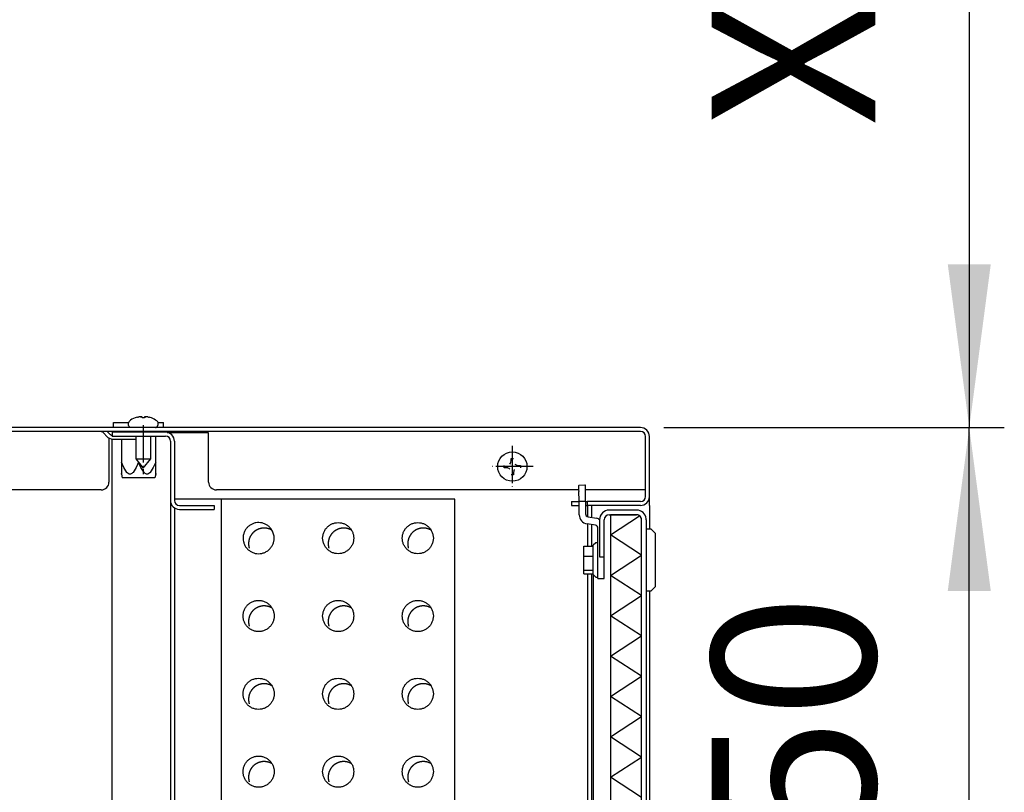
# Model space of a CAD drawing. Units: millimetres. Extents: x -3046514 to -3040398, y -6092008 to -6087536.
# Drawn here: x -3042180 to -3041864, y -6088369 to -6088121 of the extents above; entities that cross this region are included whole.
import ezdxf

# ---------------------------------------------------------------- set-up
doc = ezdxf.new("R2010")
doc.units = ezdxf.units.MM
doc.linetypes.add('DOT_CENTER', pattern=[14, 12, -1, 0, -1])
doc.layers.add('1', color=7, linetype='Continuous')
doc.styles.add('CONVERTER_18', font='txt.shx', dxfattribs={"width": 0.9})
doc.dimstyles.new('ME10_DIM_19', dxfattribs={"dimtxt": 52.5, "dimasz": 52.5, "dimexe": 11.25, "dimexo": 7.5, "dimgap": 13.5, "dimtad": 1, "dimdec": 1, "dimdsep": 46, "dimtxsty": 'CONVERTER_18', "dimsah": 1, "dimcen": 0.09, "dimclrd": 1, "dimclre": 1, "dimclrt": 3, "dimadec": 0, "dimazin": 0, "dimtfac": 1, "dimtdec": 4, "dimtix": 1, "dimtmove": 0, "dimatfit": 3, "dimfxl": 1, "dimtolj": 1, "dimtzin": 0, "dimarcsym": 0})
doc.dimstyles.new('ME10_DIM_21', dxfattribs={"dimtxt": 52.5, "dimasz": 52.5, "dimexe": 11.25, "dimexo": 7.5, "dimgap": 13.5, "dimtad": 1, "dimdec": 1, "dimdsep": 46, "dimtxsty": 'CONVERTER_18', "dimsah": 1, "dimcen": 0.09, "dimclrd": 1, "dimclre": 1, "dimclrt": 3, "dimadec": 0, "dimazin": 0, "dimtfac": 1, "dimtdec": 4, "dimtix": 1, "dimtmove": 0, "dimatfit": 3, "dimfxl": 1, "dimtolj": 1, "dimtzin": 0, "dimarcsym": 0})

# ---------------------------------------------------------------- blocks, each defined once
blk = doc.blocks.new('*D13')
at = {"layer": '1', "color": 1, "linetype": 'Continuous'}
for p, q in [((-3041971.11, -6088022.54), (-3041864.31, -6088022.54)), ((-3041875.56, -6088022.54), (-3041875.56, -6088252.26)), ((-3041973.61, -6088252.26), (-3041864.31, -6088252.26))]:
    blk.add_line(p, q, dxfattribs=at)
at = {"layer": '1', "color": 1}
for points in [[(-3041868.65, -6088075.04), (-3041882.47, -6088075.04), (-3041875.56, -6088022.54)], [(-3041882.47, -6088199.76), (-3041868.65, -6088199.76), (-3041875.56, -6088252.26)]]:
    blk.add_solid(points, dxfattribs=at)
at = {"layer": '1', "color": 3, "insert": (-3041889.33, -6088155.54), "char_height": 52.5, "attachment_point": 7, "rotation": 90, "line_spacing_factor": 0.454545, "style": 'CONVERTER_18'}
blk.add_mtext('X', dxfattribs=at)
blk = doc.blocks.new('*D15')
at = {"layer": '1', "color": 1, "linetype": 'Continuous'}
for p, q in [((-3041973.61, -6088252.26), (-3041864.31, -6088252.26)), ((-3041875.56, -6088502.26), (-3041875.56, -6088252.26)), ((-3041973.61, -6088502.26), (-3041864.31, -6088502.26))]:
    blk.add_line(p, q, dxfattribs=at)
at = {"layer": '1', "color": 1}
for points in [[(-3041868.65, -6088304.76), (-3041882.47, -6088304.76), (-3041875.56, -6088252.26)], [(-3041882.47, -6088449.76), (-3041868.65, -6088449.76), (-3041875.56, -6088502.26)]]:
    blk.add_solid(points, dxfattribs=at)
at = {"layer": '1', "color": 3, "insert": (-3041889.33, -6088425.09), "char_height": 52.5, "attachment_point": 7, "rotation": 90, "line_spacing_factor": 0.454545, "style": 'CONVERTER_18'}
blk.add_mtext('250', dxfattribs=at)

msp = doc.modelspace()

# ---------------------------------------------------------------- linework, layer by layer
at = {"color": 6, "linetype": 'Continuous'}
for p, q in [((-3042142.64, -6088248.92), (-3042142.41, -6088248.87)), ((-3042142.41, -6088248.87), (-3042142.21, -6088248.83)), ((-3042142.06, -6088248.8), (-3042142.21, -6088248.83)), ((-3042141.81, -6088248.77), (-3042142.01, -6088248.8)), ((-3042141.61, -6088248.76), (-3042141.81, -6088248.77)), ((-3042141.58, -6088248.76), (-3042141.48, -6088248.77)), ((-3042141.14, -6088248.92), (-3042141.2, -6088248.83)), ((-3042141.14, -6088249.16), (-3042141.14, -6088248.92)), ((-3042140.3, -6088248.82), (-3042140.39, -6088248.92)), ((-3042140.39, -6088248.92), (-3042140.39, -6088249.16)), ((-3042140.05, -6088248.77), (-3042139.95, -6088248.76)), ((-3042139.72, -6088248.77), (-3042139.91, -6088248.76)), ((-3042139.52, -6088248.8), (-3042139.72, -6088248.77)), ((-3042139.32, -6088248.83), (-3042139.46, -6088248.8)), ((-3042139.32, -6088248.83), (-3042139.11, -6088248.87)), ((-3042139.11, -6088248.87), (-3042138.89, -6088248.92)), ((-3042139.11, -6088248.87), (-3042138.89, -6088248.92)), ((-3042136.37, -6088250.09), (-3042136.21, -6088250.26)), ((-3042150.26, -6088250.66), (-3042146.09, -6088250.66)), ((-3042150.26, -6088252.16), (-3042150.26, -6088250.66)), ((-3042150.26, -6088252.16), (-3042145.37, -6088252.16)), ((-3042146.09, -6088250.66), (-3042145.44, -6088250.66)), ((-3042145.46, -6088251.51), (-3042145.46, -6088250.7)), ((-3042145.36, -6088251.76), (-3042145.46, -6088251.51)), ((-3042145.37, -6088252.16), (-3042144.97, -6088252.16)), ((-3042145.26, -6088251.95), (-3042145.36, -6088251.76)), ((-3042145.06, -6088252.08), (-3042145.26, -6088251.95)), ((-3042144.89, -6088252.23), (-3042145.06, -6088252.08)), ((-3042144.56, -6088252.26), (-3042144.89, -6088252.23)), ((-3042136.83, -6088252.26), (-3042136.63, -6088252.23)), ((-3042136.57, -6088252.19), (-3042136.26, -6088251.95)), ((-3042136.54, -6088252.16), (-3042134.26, -6088252.16)), ((-3042136.26, -6088251.95), (-3042136.16, -6088251.76)), ((-3042136.21, -6088250.26), (-3042136.06, -6088250.7)), ((-3042136.16, -6088251.76), (-3042136.08, -6088251.51)), ((-3042136.06, -6088250.7), (-3042136.08, -6088251.51)), ((-3042136.01, -6088250.66), (-3042134.26, -6088250.66)), ((-3042134.26, -6088252.16), (-3042134.26, -6088250.66)), ((-3042154.23, -6088253.51), (-3042153.88, -6088253.66)), ((-3042153.88, -6088253.66), (-3042151.96, -6088255.57)), ((-3042152.36, -6088253.51), (-3042151.26, -6088254.62)), ((-3042150.9, -6088256.01), (-3042151.96, -6088255.57)), ((-3042151.76, -6088255.66), (-3042151.76, -6088269.76)), ((-3042150.9, -6088254.76), (-3042151.26, -6088254.62)), ((-3042150.9, -6088254.76), (-3042150.76, -6088254.76)), ((-3042150.9, -6088256.01), (-3042143.16, -6088256.01)), ((-3042133.61, -6088253.76), (-3042150.76, -6088253.76)), ((-3042150.76, -6088253.76), (-3042150.76, -6088255.01)), ((-3042150.76, -6088255.01), (-3042133.61, -6088255.01)), ((-3042147.76, -6088256.01), (-3042147.76, -6088263.36)), ((-3042143.16, -6088255.01), (-3042143.16, -6088262.26)), ((-3042138.36, -6088262.26), (-3042138.36, -6088255.01)), ((-3042136.76, -6088263.36), (-3042136.76, -6088255.01)), ((-3042132.01, -6088256.61), (-3042132.01, -6088275.66)), ((-3042130.76, -6088256.61), (-3042130.76, -6088275.66)), ((-3042143.16, -6088262.26), (-3042138.43, -6088262.26)), ((-3042143.16, -6088262.26), (-3042140.76, -6088265.26)), ((-3042140.76, -6088265.26), (-3042138.36, -6088262.26)), ((-3042022.64, -6088262.89), (-3042022.64, -6088262.14)), ((-3042022.64, -6088262.14), (-3042021.89, -6088262.14)), ((-3042147.76, -6088263.36), (-3042147.76, -6088267.22)), ((-3042147.01, -6088265.11), (-3042147.76, -6088263.36)), ((-3042146, -6088266.69), (-3042147.01, -6088265.11)), ((-3042143.02, -6088265.12), (-3042144.03, -6088266.69)), ((-3042142.26, -6088263.36), (-3042143.02, -6088265.12)), ((-3042141.51, -6088265.11), (-3042142.23, -6088263.42)), ((-3042140.5, -6088266.69), (-3042141.51, -6088265.11)), ((-3042137.52, -6088265.12), (-3042138.53, -6088266.69)), ((-3042136.76, -6088263.36), (-3042137.52, -6088265.12)), ((-3042136.76, -6088267.2), (-3042136.76, -6088263.36)), ((-3042024.89, -6088265.14), (-3042024.89, -6088264.39)), ((-3042024.14, -6088265.14), (-3042024.89, -6088265.14)), ((-3042023.91, -6088265.15), (-3042024.14, -6088265.14)), ((-3042023.71, -6088265.2), (-3042023.91, -6088265.15)), ((-3042023.56, -6088265.25), (-3042023.71, -6088265.2)), ((-3042023.31, -6088265.39), (-3042023.56, -6088265.25)), ((-3042023.08, -6088265.58), (-3042023.27, -6088265.42)), ((-3042023.08, -6088263.95), (-3042022.87, -6088263.69)), ((-3042022.87, -6088263.69), (-3042022.75, -6088263.46)), ((-3042022.75, -6088263.46), (-3042022.7, -6088263.32)), ((-3042022.7, -6088263.32), (-3042022.64, -6088262.89)), ((-3042021.64, -6088265.81), (-3042021.81, -6088266.14)), ((-3042021.55, -6088265.69), (-3042021.64, -6088265.81)), ((-3042021.41, -6088263.98), (-3042021.22, -6088264.14)), ((-3042021.22, -6088264.14), (-3042020.99, -6088264.26)), ((-3042020.99, -6088264.26), (-3042020.82, -6088264.32)), ((-3042020.82, -6088264.32), (-3042020.39, -6088264.39)), ((-3042020.39, -6088264.39), (-3042019.64, -6088264.39)), ((-3042019.64, -6088264.39), (-3042019.64, -6088265.14)), ((-3042147.76, -6088267.22), (-3042147.76, -6088267.02)), ((-3042147.76, -6088267.22), (-3042147.51, -6088268.36)), ((-3042137.01, -6088268.36), (-3042147.51, -6088268.36)), ((-3042145.86, -6088266.83), (-3042146, -6088266.69)), ((-3042145.62, -6088267.02), (-3042145.86, -6088266.83)), ((-3042145.22, -6088267.2), (-3042145.62, -6088267.02)), ((-3042145.02, -6088267.22), (-3042145.22, -6088267.2)), ((-3042144.81, -6088267.2), (-3042145.02, -6088267.22)), ((-3042144.41, -6088267.03), (-3042144.81, -6088267.2)), ((-3042144.16, -6088266.83), (-3042144.41, -6088267.03)), ((-3042144.03, -6088266.69), (-3042144.16, -6088266.83)), ((-3042140.36, -6088266.83), (-3042140.5, -6088266.69)), ((-3042140.12, -6088267.02), (-3042140.36, -6088266.83)), ((-3042139.72, -6088267.2), (-3042140.12, -6088267.02)), ((-3042139.52, -6088267.22), (-3042139.72, -6088267.2)), ((-3042139.31, -6088267.2), (-3042139.52, -6088267.22)), ((-3042138.91, -6088267.03), (-3042139.31, -6088267.2)), ((-3042138.66, -6088266.83), (-3042138.91, -6088267.03)), ((-3042138.53, -6088266.69), (-3042138.66, -6088266.83)), ((-3042136.76, -6088267.2), (-3042137.01, -6088268.36)), ((-3042136.76, -6088267.03), (-3042136.76, -6088267.2)), ((-3042021.89, -6088267.39), (-3042022.64, -6088267.39)), ((-3042021.81, -6088266.14), (-3042021.89, -6088266.64)), ((-3042021.89, -6088266.64), (-3042021.89, -6088267.39)), ((-3041998.95, -6088270.71), (-3042000.94, -6088270.83)), ((-3041998.78, -6088270.7), (-3041998.95, -6088270.71)), ((-3041998.76, -6088275.93), (-3041998.76, -6088270.76)), ((-3042000.77, -6088275.66), (-3042000.94, -6088272.83)), ((-3042132.01, -6088275.66), (-3042132.01, -6088316.01)), ((-3042130.76, -6088278.02), (-3042130.76, -6088298.01)), ((-3042129.16, -6088277.26), (-3042118.01, -6088277.26)), ((-3042129.16, -6088278.51), (-3042118.01, -6088278.51)), ((-3042118.01, -6088277.26), (-3042118.01, -6088278.51)), ((-3042000.76, -6088275.79), (-3042000.77, -6088275.66)), ((-3042000.76, -6088275.93), (-3042000.76, -6088275.79)), ((-3042000.76, -6088280.22), (-3042000.76, -6088275.93)), ((-3042000.76, -6088275.93), (-3041999.71, -6088275.93)), ((-3041999.71, -6088275.93), (-3041998.76, -6088275.93)), ((-3041998.77, -6088275.73), (-3041998.78, -6088275.54)), ((-3041998.76, -6088275.93), (-3041998.77, -6088275.73)), ((-3041998.76, -6088275.93), (-3041998.76, -6088279.92)), ((-3041998.76, -6088276.01), (-3041998.26, -6088276.01)), ((-3041998.76, -6088277.26), (-3041998.26, -6088277.26)), ((-3041998.26, -6088276.01), (-3041998.26, -6088277.26)), ((-3041998.01, -6088280.88), (-3041998.01, -6088277.26)), ((-3041996.76, -6088281.1), (-3041996.76, -6088277.26)), ((-3041997.93, -6088280.9), (-3041995.27, -6088281.34)), ((-3041994.61, -6088281.53), (-3041994.23, -6088281.79)), ((-3041991.18, -6088280.26), (-3041990.78, -6088280.26)), ((-3041982.36, -6088278.76), (-3041991.16, -6088278.76)), ((-3041991.16, -6088280.26), (-3041990.76, -6088280.26)), ((-3041990.78, -6088280.26), (-3041990.78, -6088474.76)), ((-3041990.78, -6088280.26), (-3041982.4, -6088280.26)), ((-3041990.76, -6088280.26), (-3041982.36, -6088280.26)), ((-3041982.36, -6088280.26), (-3041990.76, -6088280.26)), ((-3041995.6, -6088283.62), (-3041998.26, -6088283.18)), ((-3041998.01, -6088290.3), (-3041998.01, -6088283.22)), ((-3041996.76, -6088290.3), (-3041996.76, -6088283.43)), ((-3041994.76, -6088294.76), (-3041994.76, -6088284.61)), ((-3041994.26, -6088281.86), (-3041994.26, -6088293.76)), ((-3041992.76, -6088293.76), (-3041992.76, -6088281.86)), ((-3041980.76, -6088473.16), (-3041980.76, -6088281.86)), ((-3041979.26, -6088281.86), (-3041979.26, -6088473.16)), ((-3041999.26, -6088293.57), (-3041999.26, -6088290.3)), ((-3041999.26, -6088290.3), (-3041996.26, -6088290.3)), ((-3041995.46, -6088289.26), (-3041996.26, -6088290.06)), ((-3041996.26, -6088290.3), (-3041996.26, -6088290.06)), ((-3041996.26, -6088290.42), (-3041996.26, -6088290.3)), ((-3041996.26, -6088299.46), (-3041996.26, -6088290.42)), ((-3041994.76, -6088289.26), (-3041995.46, -6088289.26)), ((-3041999.26, -6088298.03), (-3041999.26, -6088293.57)), ((-3041999.26, -6088293.57), (-3041996.26, -6088293.57)), ((-3041994.26, -6088293.76), (-3041992.76, -6088293.76)), ((-3041992.76, -6088300.76), (-3041992.76, -6088293.76)), ((-3041994.76, -6088300.76), (-3041994.76, -6088294.76)), ((-3042130.76, -6088298.01), (-3042130.76, -6088476.25)), ((-3041999.26, -6088299.22), (-3041999.26, -6088298.03)), ((-3041999.26, -6088298.03), (-3041996.26, -6088298.03)), ((-3041999.26, -6088299.22), (-3041996.26, -6088299.22)), ((-3041998.01, -6088475.41), (-3041998.01, -6088299.22)), ((-3041996.76, -6088464.76), (-3041996.76, -6088299.22)), ((-3041996.26, -6088299.46), (-3041996.26, -6088458.51)), ((-3041996.26, -6088299.46), (-3041995.46, -6088300.26)), ((-3041995.46, -6088300.26), (-3041994.76, -6088300.26)), ((-3041994.76, -6088300.76), (-3041992.76, -6088300.76)), ((-3042132.01, -6088316.01), (-3042132.01, -6088478.61))]:
    msp.add_line(p, q, dxfattribs=at)
at = {"color": 3, "linetype": 'Continuous'}
for p, q in [((-3041981.11, -6088252.26), (-3042525.41, -6088252.26)), ((-3041978.26, -6088274.41), (-3041978.26, -6088255.11)), ((-3041978.26, -6088274.41), (-3041978.26, -6088255.11)), ((-3041978.26, -6088277.26), (-3041978.26, -6088274.41)), ((-3041978.26, -6088277.26), (-3041978.26, -6088284.76)), ((-3041978.26, -6088304.76), (-3041978.26, -6088480.11))]:
    msp.add_line(p, q, dxfattribs=at)
at = {"color": 1, "linetype": 'Continuous'}
for p, q in [((-3041981.11, -6088253.51), (-3042476.45, -6088253.51)), ((-3042151.76, -6088255.66), (-3042151.76, -6088269.76)), ((-3042150.76, -6088476.26), (-3042150.76, -6088256.01)), ((-3042119.76, -6088253.98), (-3042133.08, -6088253.98)), ((-3042119.76, -6088255.11), (-3042119.76, -6088253.98)), ((-3042119.76, -6088269.76), (-3042119.76, -6088255.11)), ((-3041979.51, -6088274.41), (-3041979.51, -6088255.11)), ((-3042154.26, -6088272.26), (-3042260.18, -6088272.26)), ((-3042115.76, -6088275.26), (-3042130.76, -6088275.26)), ((-3042000.97, -6088272.26), (-3042117.26, -6088272.26)), ((-3042115.76, -6088275.26), (-3042115.76, -6088475.26)), ((-3042040.76, -6088275.26), (-3042115.76, -6088275.26)), ((-3042040.76, -6088475.26), (-3042040.76, -6088275.26)), ((-3041979.61, -6088272.26), (-3041998.76, -6088272.26)), ((-3042003.26, -6088276.01), (-3042003.26, -6088277.26)), ((-3042003.26, -6088276.01), (-3042000.76, -6088276.01)), ((-3042003.26, -6088277.26), (-3042000.76, -6088277.26)), ((-3041981.11, -6088276.01), (-3041998.26, -6088276.01)), ((-3041981.11, -6088277.26), (-3041998.26, -6088277.26)), ((-3041979.26, -6088284.76), (-3041977.76, -6088284.76)), ((-3041977.76, -6088284.76), (-3041976.26, -6088286.26)), ((-3041976.26, -6088303.26), (-3041976.26, -6088286.26)), ((-3041977.76, -6088304.76), (-3041976.26, -6088303.26)), ((-3041977.76, -6088304.76), (-3041979.26, -6088304.76))]:
    msp.add_line(p, q, dxfattribs=at)
at = {"color": 6, "linetype": 'Continuous'}
msp.add_circle((-3042022.26, -6088264.76), 4.7, dxfattribs=at)
for centre, radius, start, end in [((-3042140.76, -6088256.17), 7.49, 104.496, 110.5141), ((-3042140.76, -6088256.17), 7.03, 86.9403, 93.0597), ((-3042140.76, -6088256.17), 7.49, 69.4859, 75.504), ((-3042133.61, -6088256.61), 2.85, 0, 90), ((-3042133.61, -6088256.61), 1.6, 0, 90), ((-3042154.26, -6088269.76), 2.5, 270, 0), ((-3042129.16, -6088275.66), 2.85, 180, 270), ((-3042129.16, -6088275.66), 1.6, 180, 270), ((-3041997.76, -6088280.22), 3, 180, 260.5377), ((-3041997.76, -6088279.92), 1, 180, 260.5377), ((-3041995.76, -6088284.3), 3, 67.5001, 80.5376), ((-3041991.16, -6088281.86), 3.1, 90, 180), ((-3041991.16, -6088281.86), 1.6, 90, 180), ((-3041982.36, -6088281.86), 3.1, 6.4827, 90), ((-3041982.36, -6088281.86), 1.6, 32.09, 90), ((-3041982.36, -6088281.86), 1.6, 0, 90), ((-3041982.36, -6088281.86), 1.6, 0, 32.09), ((-3041982.36, -6088281.86), 3.1, 0, 6.4827), ((-3041995.76, -6088284.61), 1, 0, 80.5377)]:
    msp.add_arc(centre, radius, start, end, dxfattribs=at)
at = {"color": 3, "linetype": 'Continuous'}
msp.add_arc((-3041981.11, -6088255.11), 2.85, 0, 90, dxfattribs=at)
at = {"color": 1, "linetype": 'Continuous'}
for centre, radius, start, end in [((-3041981.11, -6088255.11), 1.6, 360, 90), ((-3042154.26, -6088269.76), 2.5, 270, 0), ((-3042117.26, -6088269.76), 2.5, 180, 270), ((-3042117.26, -6088269.76), 2.5, 180, 270), ((-3041981.11, -6088274.41), 2.85, 270, 0), ((-3041981.11, -6088274.41), 1.6, 270, 0)]:
    msp.add_arc(centre, radius, start, end, dxfattribs=at)
at = {"color": 6, "linetype": 'Continuous'}
msp.add_spline([(-3042000.94, -6088270.83), (-3042000.97, -6088270.95), (-3042000.99, -6088271.1), (-3042000.99, -6088271.42), (-3042000.99, -6088271.83), (-3042000.97, -6088272.32), (-3042000.94, -6088272.83)], degree=3, dxfattribs=at)
at = {"layer": '1', "color": 6, "linetype": 'Continuous'}
for p, q in [((-3042142.06, -6088248.8), (-3042142.01, -6088248.8)), ((-3042141.61, -6088248.76), (-3042141.58, -6088248.76)), ((-3042139.95, -6088248.76), (-3042139.91, -6088248.76)), ((-3042139.52, -6088248.8), (-3042139.46, -6088248.8)), ((-3041990.78, -6088286.75), (-3041981.38, -6088280.63)), ((-3041980.81, -6088293.23), (-3041990.78, -6088286.75)), ((-3041990.78, -6088299.71), (-3041980.81, -6088293.23)), ((-3041980.81, -6088306.2), (-3041990.78, -6088299.71)), ((-3041990.78, -6088312.68), (-3041980.81, -6088306.2)), ((-3041980.81, -6088319.16), (-3041990.78, -6088312.68)), ((-3041990.78, -6088325.65), (-3041980.81, -6088319.16)), ((-3041980.81, -6088332.13), (-3041990.78, -6088325.65)), ((-3041990.78, -6088338.61), (-3041980.81, -6088332.13)), ((-3041980.81, -6088345.1), (-3041990.78, -6088338.61)), ((-3041990.78, -6088351.58), (-3041980.81, -6088345.1)), ((-3041980.81, -6088358.06), (-3041990.78, -6088351.58)), ((-3041990.78, -6088364.55), (-3041980.81, -6088358.06)), ((-3041980.81, -6088371.03), (-3041990.78, -6088364.55))]:
    msp.add_line(p, q, dxfattribs=at)
at = {"layer": '1', "color": 6, "linetype": 'DOT_CENTER'}
for p, q in [((-3042140.76, -6088251.51), (-3042140.76, -6088267.26)), ((-3042022.26, -6088258.06), (-3042022.26, -6088271.46)), ((-3042015.56, -6088264.76), (-3042028.96, -6088264.76))]:
    msp.add_line(p, q, dxfattribs=at)
at = {"layer": '1', "color": 6, "linetype": 'Continuous'}
for centre, radius, start, end in [((-3042142.06, -6088253.5), 4.55, 106.9834, 134.4288), ((-3042141.56, -6088249.76), 1, 69.2027, 85.4539), ((-3042139.98, -6088249.76), 1, 93.8398, 108.8182), ((-3042140.38, -6088255.53), 6.75, 53.6052, 70.5984), ((-3042144.82, -6088250.75), 0.644, 130.8918, 175.8941)]:
    msp.add_arc(centre, radius, start, end, dxfattribs=at)
at = {"layer": '1', "color": 1, "linetype": 'Continuous'}
for points in [[(-3042099.42, -6088285.22), (-3042100.02, -6088284.41), (-3042100.77, -6088283.73), (-3042101.64, -6088283.22), (-3042102.59, -6088282.89), (-3042103.59, -6088282.76), (-3042104.6, -6088282.84), (-3042105.57, -6088283.12), (-3042106.46, -6088283.59), (-3042107.24, -6088284.23), (-3042107.88, -6088285.01), (-3042108.35, -6088285.91), (-3042108.62, -6088286.88), (-3042108.7, -6088287.89), (-3042108.57, -6088288.89), (-3042108.25, -6088289.85), (-3042107.74, -6088290.72), (-3042107.06, -6088291.47), (-3042106.25, -6088292.07)], [(-3042073.17, -6088287.76), (-3042073.28, -6088286.72), (-3042073.6, -6088285.73), (-3042074.13, -6088284.82), (-3042074.82, -6088284.05), (-3042075.67, -6088283.43), (-3042076.62, -6088283.01), (-3042077.64, -6088282.79), (-3042078.68, -6088282.79), (-3042079.7, -6088283.01), (-3042080.65, -6088283.43), (-3042081.5, -6088284.05), (-3042082.19, -6088284.82), (-3042082.72, -6088285.73), (-3042083.04, -6088286.72), (-3042083.15, -6088287.76), (-3042083.04, -6088288.8), (-3042082.72, -6088289.8), (-3042082.19, -6088290.7), (-3042081.5, -6088291.48), (-3042080.65, -6088292.09), (-3042079.7, -6088292.52), (-3042078.68, -6088292.74), (-3042077.64, -6088292.74), (-3042076.62, -6088292.52), (-3042075.67, -6088292.09), (-3042074.82, -6088291.48), (-3042074.13, -6088290.7), (-3042073.6, -6088289.8), (-3042073.28, -6088288.8), (-3042073.17, -6088287.76)], [(-3042047.62, -6088287.76), (-3042047.73, -6088286.72), (-3042048.05, -6088285.73), (-3042048.57, -6088284.82), (-3042049.27, -6088284.05), (-3042050.11, -6088283.43), (-3042051.06, -6088283.01), (-3042052.08, -6088282.79), (-3042053.13, -6088282.79), (-3042054.15, -6088283.01), (-3042055.1, -6088283.43), (-3042055.94, -6088284.05), (-3042056.64, -6088284.82), (-3042057.16, -6088285.73), (-3042057.48, -6088286.72), (-3042057.59, -6088287.76), (-3042057.48, -6088288.8), (-3042057.16, -6088289.8), (-3042056.64, -6088290.7), (-3042055.94, -6088291.48), (-3042055.1, -6088292.09), (-3042054.15, -6088292.52), (-3042053.13, -6088292.74), (-3042052.08, -6088292.74), (-3042051.06, -6088292.52), (-3042050.11, -6088292.09), (-3042049.27, -6088291.48), (-3042048.57, -6088290.7), (-3042048.05, -6088289.8), (-3042047.73, -6088288.8), (-3042047.62, -6088287.76)], [(-3042106.25, -6088292.07), (-3042105.29, -6088292.5), (-3042104.27, -6088292.73), (-3042103.23, -6088292.74), (-3042102.2, -6088292.53), (-3042101.24, -6088292.1), (-3042100.39, -6088291.49), (-3042099.69, -6088290.71), (-3042099.16, -6088289.8), (-3042098.84, -6088288.81), (-3042098.73, -6088287.76)], [(-3042098.73, -6088312.76), (-3042098.84, -6088311.72), (-3042099.16, -6088310.73), (-3042099.68, -6088309.82), (-3042100.38, -6088309.05), (-3042101.22, -6088308.43), (-3042102.17, -6088308.01), (-3042103.19, -6088307.79), (-3042104.24, -6088307.79), (-3042105.26, -6088308.01), (-3042106.21, -6088308.43), (-3042107.05, -6088309.05), (-3042107.75, -6088309.82), (-3042108.27, -6088310.73), (-3042108.59, -6088311.72), (-3042108.7, -6088312.76), (-3042108.59, -6088313.8), (-3042108.27, -6088314.8), (-3042107.75, -6088315.7), (-3042107.05, -6088316.48), (-3042106.21, -6088317.09), (-3042105.26, -6088317.52), (-3042104.24, -6088317.74), (-3042103.19, -6088317.74), (-3042102.17, -6088317.52), (-3042101.22, -6088317.09), (-3042100.38, -6088316.48), (-3042099.68, -6088315.7), (-3042099.16, -6088314.8), (-3042098.84, -6088313.8), (-3042098.73, -6088312.76)], [(-3042073.17, -6088312.76), (-3042073.28, -6088311.72), (-3042073.6, -6088310.73), (-3042074.13, -6088309.82), (-3042074.82, -6088309.05), (-3042075.67, -6088308.43), (-3042076.62, -6088308.01), (-3042077.64, -6088307.79), (-3042078.68, -6088307.79), (-3042079.7, -6088308.01), (-3042080.65, -6088308.43), (-3042081.5, -6088309.05), (-3042082.19, -6088309.82), (-3042082.72, -6088310.73), (-3042083.04, -6088311.72), (-3042083.15, -6088312.76), (-3042083.04, -6088313.8), (-3042082.72, -6088314.8), (-3042082.19, -6088315.7), (-3042081.5, -6088316.48), (-3042080.65, -6088317.09), (-3042079.7, -6088317.52), (-3042078.68, -6088317.74), (-3042077.64, -6088317.74), (-3042076.62, -6088317.52), (-3042075.67, -6088317.09), (-3042074.82, -6088316.48), (-3042074.13, -6088315.7), (-3042073.6, -6088314.8), (-3042073.28, -6088313.8), (-3042073.17, -6088312.76)], [(-3042047.62, -6088312.76), (-3042047.73, -6088311.72), (-3042048.05, -6088310.73), (-3042048.57, -6088309.82), (-3042049.27, -6088309.05), (-3042050.11, -6088308.43), (-3042051.06, -6088308.01), (-3042052.08, -6088307.79), (-3042053.13, -6088307.79), (-3042054.15, -6088308.01), (-3042055.1, -6088308.43), (-3042055.94, -6088309.05), (-3042056.64, -6088309.82), (-3042057.16, -6088310.73), (-3042057.48, -6088311.72), (-3042057.59, -6088312.76), (-3042057.48, -6088313.8), (-3042057.16, -6088314.8), (-3042056.64, -6088315.7), (-3042055.94, -6088316.48), (-3042055.1, -6088317.09), (-3042054.15, -6088317.52), (-3042053.13, -6088317.74), (-3042052.08, -6088317.74), (-3042051.06, -6088317.52), (-3042050.11, -6088317.09), (-3042049.27, -6088316.48), (-3042048.57, -6088315.7), (-3042048.05, -6088314.8), (-3042047.73, -6088313.8), (-3042047.62, -6088312.76)], [(-3042098.73, -6088337.76), (-3042098.84, -6088336.72), (-3042099.16, -6088335.73), (-3042099.68, -6088334.82), (-3042100.38, -6088334.05), (-3042101.22, -6088333.43), (-3042102.17, -6088333.01), (-3042103.19, -6088332.79), (-3042104.24, -6088332.79), (-3042105.26, -6088333.01), (-3042106.21, -6088333.43), (-3042107.05, -6088334.05), (-3042107.75, -6088334.82), (-3042108.27, -6088335.73), (-3042108.59, -6088336.72), (-3042108.7, -6088337.76), (-3042108.59, -6088338.8), (-3042108.27, -6088339.8), (-3042107.75, -6088340.7), (-3042107.05, -6088341.48), (-3042106.21, -6088342.09), (-3042105.26, -6088342.52), (-3042104.24, -6088342.74), (-3042103.19, -6088342.74), (-3042102.17, -6088342.52), (-3042101.22, -6088342.09), (-3042100.38, -6088341.48), (-3042099.68, -6088340.7), (-3042099.16, -6088339.8), (-3042098.84, -6088338.8), (-3042098.73, -6088337.76)], [(-3042098.73, -6088337.76), (-3042098.84, -6088336.72), (-3042099.16, -6088335.73), (-3042099.68, -6088334.82), (-3042100.38, -6088334.05), (-3042101.22, -6088333.43), (-3042102.17, -6088333.01), (-3042103.19, -6088332.79), (-3042104.24, -6088332.79), (-3042105.26, -6088333.01), (-3042106.21, -6088333.43), (-3042107.05, -6088334.05), (-3042107.75, -6088334.82), (-3042108.27, -6088335.73), (-3042108.59, -6088336.72), (-3042108.7, -6088337.76), (-3042108.59, -6088338.8), (-3042108.27, -6088339.8), (-3042107.75, -6088340.7), (-3042107.05, -6088341.48), (-3042106.21, -6088342.09), (-3042105.26, -6088342.52), (-3042104.24, -6088342.74), (-3042103.19, -6088342.74), (-3042102.17, -6088342.52), (-3042101.22, -6088342.09), (-3042100.38, -6088341.48), (-3042099.68, -6088340.7), (-3042099.16, -6088339.8), (-3042098.84, -6088338.8), (-3042098.73, -6088337.76)], [(-3042073.17, -6088337.76), (-3042073.28, -6088336.72), (-3042073.6, -6088335.73), (-3042074.13, -6088334.82), (-3042074.82, -6088334.05), (-3042075.67, -6088333.43), (-3042076.62, -6088333.01), (-3042077.64, -6088332.79), (-3042078.68, -6088332.79), (-3042079.7, -6088333.01), (-3042080.65, -6088333.43), (-3042081.5, -6088334.05), (-3042082.19, -6088334.82), (-3042082.72, -6088335.73), (-3042083.04, -6088336.72), (-3042083.15, -6088337.76), (-3042083.04, -6088338.8), (-3042082.72, -6088339.8), (-3042082.19, -6088340.7), (-3042081.5, -6088341.48), (-3042080.65, -6088342.09), (-3042079.7, -6088342.52), (-3042078.68, -6088342.74), (-3042077.64, -6088342.74), (-3042076.62, -6088342.52), (-3042075.67, -6088342.09), (-3042074.82, -6088341.48), (-3042074.13, -6088340.7), (-3042073.6, -6088339.8), (-3042073.28, -6088338.8), (-3042073.17, -6088337.76)], [(-3042073.17, -6088337.76), (-3042073.28, -6088336.72), (-3042073.6, -6088335.73), (-3042074.13, -6088334.82), (-3042074.82, -6088334.05), (-3042075.67, -6088333.43), (-3042076.62, -6088333.01), (-3042077.64, -6088332.79), (-3042078.68, -6088332.79), (-3042079.7, -6088333.01), (-3042080.65, -6088333.43), (-3042081.5, -6088334.05), (-3042082.19, -6088334.82), (-3042082.72, -6088335.73), (-3042083.04, -6088336.72), (-3042083.15, -6088337.76), (-3042083.04, -6088338.8), (-3042082.72, -6088339.8), (-3042082.19, -6088340.7), (-3042081.5, -6088341.48), (-3042080.65, -6088342.09), (-3042079.7, -6088342.52), (-3042078.68, -6088342.74), (-3042077.64, -6088342.74), (-3042076.62, -6088342.52), (-3042075.67, -6088342.09), (-3042074.82, -6088341.48), (-3042074.13, -6088340.7), (-3042073.6, -6088339.8), (-3042073.28, -6088338.8), (-3042073.17, -6088337.76)], [(-3042047.62, -6088337.76), (-3042047.73, -6088336.72), (-3042048.05, -6088335.73), (-3042048.57, -6088334.82), (-3042049.27, -6088334.05), (-3042050.11, -6088333.43), (-3042051.06, -6088333.01), (-3042052.08, -6088332.79), (-3042053.13, -6088332.79), (-3042054.15, -6088333.01), (-3042055.1, -6088333.43), (-3042055.94, -6088334.05), (-3042056.64, -6088334.82), (-3042057.16, -6088335.73), (-3042057.48, -6088336.72), (-3042057.59, -6088337.76), (-3042057.48, -6088338.8), (-3042057.16, -6088339.8), (-3042056.64, -6088340.7), (-3042055.94, -6088341.48), (-3042055.1, -6088342.09), (-3042054.15, -6088342.52), (-3042053.13, -6088342.74), (-3042052.08, -6088342.74), (-3042051.06, -6088342.52), (-3042050.11, -6088342.09), (-3042049.27, -6088341.48), (-3042048.57, -6088340.7), (-3042048.05, -6088339.8), (-3042047.73, -6088338.8), (-3042047.62, -6088337.76)], [(-3042047.62, -6088337.76), (-3042047.73, -6088336.72), (-3042048.05, -6088335.73), (-3042048.57, -6088334.82), (-3042049.27, -6088334.05), (-3042050.11, -6088333.43), (-3042051.06, -6088333.01), (-3042052.08, -6088332.79), (-3042053.13, -6088332.79), (-3042054.15, -6088333.01), (-3042055.1, -6088333.43), (-3042055.94, -6088334.05), (-3042056.64, -6088334.82), (-3042057.16, -6088335.73), (-3042057.48, -6088336.72), (-3042057.59, -6088337.76), (-3042057.48, -6088338.8), (-3042057.16, -6088339.8), (-3042056.64, -6088340.7), (-3042055.94, -6088341.48), (-3042055.1, -6088342.09), (-3042054.15, -6088342.52), (-3042053.13, -6088342.74), (-3042052.08, -6088342.74), (-3042051.06, -6088342.52), (-3042050.11, -6088342.09), (-3042049.27, -6088341.48), (-3042048.57, -6088340.7), (-3042048.05, -6088339.8), (-3042047.73, -6088338.8), (-3042047.62, -6088337.76)], [(-3042098.73, -6088362.76), (-3042098.84, -6088361.72), (-3042099.16, -6088360.73), (-3042099.68, -6088359.82), (-3042100.38, -6088359.05), (-3042101.22, -6088358.43), (-3042102.17, -6088358.01), (-3042103.19, -6088357.79), (-3042104.24, -6088357.79), (-3042105.26, -6088358.01), (-3042106.21, -6088358.43), (-3042107.05, -6088359.05), (-3042107.75, -6088359.82), (-3042108.27, -6088360.73), (-3042108.59, -6088361.72), (-3042108.7, -6088362.76), (-3042108.59, -6088363.8), (-3042108.27, -6088364.8), (-3042107.75, -6088365.7), (-3042107.05, -6088366.48), (-3042106.21, -6088367.09), (-3042105.26, -6088367.52), (-3042104.24, -6088367.74), (-3042103.19, -6088367.74), (-3042102.17, -6088367.52), (-3042101.22, -6088367.09), (-3042100.38, -6088366.48), (-3042099.68, -6088365.7), (-3042099.16, -6088364.8), (-3042098.84, -6088363.8), (-3042098.73, -6088362.76)], [(-3042073.17, -6088362.76), (-3042073.28, -6088361.72), (-3042073.6, -6088360.73), (-3042074.13, -6088359.82), (-3042074.82, -6088359.05), (-3042075.67, -6088358.43), (-3042076.62, -6088358.01), (-3042077.64, -6088357.79), (-3042078.68, -6088357.79), (-3042079.7, -6088358.01), (-3042080.65, -6088358.43), (-3042081.5, -6088359.05), (-3042082.19, -6088359.82), (-3042082.72, -6088360.73), (-3042083.04, -6088361.72), (-3042083.15, -6088362.76), (-3042083.04, -6088363.8), (-3042082.72, -6088364.8), (-3042082.19, -6088365.7), (-3042081.5, -6088366.48), (-3042080.65, -6088367.09), (-3042079.7, -6088367.52), (-3042078.68, -6088367.74), (-3042077.64, -6088367.74), (-3042076.62, -6088367.52), (-3042075.67, -6088367.09), (-3042074.82, -6088366.48), (-3042074.13, -6088365.7), (-3042073.6, -6088364.8), (-3042073.28, -6088363.8), (-3042073.17, -6088362.76)], [(-3042047.62, -6088362.76), (-3042047.73, -6088361.72), (-3042048.05, -6088360.73), (-3042048.57, -6088359.82), (-3042049.27, -6088359.05), (-3042050.11, -6088358.43), (-3042051.06, -6088358.01), (-3042052.08, -6088357.79), (-3042053.13, -6088357.79), (-3042054.15, -6088358.01), (-3042055.1, -6088358.43), (-3042055.94, -6088359.05), (-3042056.64, -6088359.82), (-3042057.16, -6088360.73), (-3042057.48, -6088361.72), (-3042057.59, -6088362.76), (-3042057.48, -6088363.8), (-3042057.16, -6088364.8), (-3042056.64, -6088365.7), (-3042055.94, -6088366.48), (-3042055.1, -6088367.09), (-3042054.15, -6088367.52), (-3042053.13, -6088367.74), (-3042052.08, -6088367.74), (-3042051.06, -6088367.52), (-3042050.11, -6088367.09), (-3042049.27, -6088366.48), (-3042048.57, -6088365.7), (-3042048.05, -6088364.8), (-3042047.73, -6088363.8), (-3042047.62, -6088362.76)]]:
    msp.add_spline(points, degree=3, dxfattribs=at)
at = {"layer": '1', "color": 6, "linetype": 'DOT_CENTER'}
for points in [[(-3042099.42, -6088285.22), (-3042100.27, -6088284.82), (-3042101.18, -6088284.59), (-3042102.11, -6088284.53), (-3042103.04, -6088284.65), (-3042103.93, -6088284.94), (-3042104.76, -6088285.4), (-3042105.48, -6088285.99), (-3042106.08, -6088286.72), (-3042106.53, -6088287.54), (-3042106.82, -6088288.44), (-3042106.94, -6088289.37), (-3042106.88, -6088290.31), (-3042106.65, -6088291.22), (-3042106.25, -6088292.07)], [(-3042073.86, -6088285.22), (-3042074.71, -6088284.82), (-3042075.62, -6088284.59), (-3042076.56, -6088284.53), (-3042077.49, -6088284.65), (-3042078.38, -6088284.94), (-3042079.2, -6088285.4), (-3042079.92, -6088285.99), (-3042080.52, -6088286.72), (-3042080.97, -6088287.54), (-3042081.26, -6088288.44), (-3042081.38, -6088289.37), (-3042081.32, -6088290.31), (-3042081.09, -6088291.22), (-3042080.69, -6088292.07)], [(-3042048.31, -6088285.22), (-3042049.16, -6088284.82), (-3042050.07, -6088284.59), (-3042051, -6088284.53), (-3042051.93, -6088284.65), (-3042052.82, -6088284.94), (-3042053.65, -6088285.4), (-3042054.37, -6088285.99), (-3042054.97, -6088286.72), (-3042055.42, -6088287.54), (-3042055.71, -6088288.44), (-3042055.83, -6088289.37), (-3042055.77, -6088290.31), (-3042055.54, -6088291.22), (-3042055.14, -6088292.07)], [(-3042099.42, -6088310.22), (-3042100.27, -6088309.82), (-3042101.18, -6088309.59), (-3042102.11, -6088309.53), (-3042103.04, -6088309.65), (-3042103.93, -6088309.94), (-3042104.76, -6088310.4), (-3042105.48, -6088310.99), (-3042106.08, -6088311.72), (-3042106.53, -6088312.54), (-3042106.82, -6088313.44), (-3042106.94, -6088314.37), (-3042106.88, -6088315.31), (-3042106.65, -6088316.22), (-3042106.25, -6088317.07)], [(-3042073.86, -6088310.22), (-3042074.71, -6088309.82), (-3042075.62, -6088309.59), (-3042076.56, -6088309.53), (-3042077.49, -6088309.65), (-3042078.38, -6088309.94), (-3042079.2, -6088310.4), (-3042079.92, -6088310.99), (-3042080.52, -6088311.72), (-3042080.97, -6088312.54), (-3042081.26, -6088313.44), (-3042081.38, -6088314.37), (-3042081.32, -6088315.31), (-3042081.09, -6088316.22), (-3042080.69, -6088317.07)], [(-3042048.31, -6088310.22), (-3042049.16, -6088309.82), (-3042050.07, -6088309.59), (-3042051, -6088309.53), (-3042051.93, -6088309.65), (-3042052.82, -6088309.94), (-3042053.65, -6088310.4), (-3042054.37, -6088310.99), (-3042054.97, -6088311.72), (-3042055.42, -6088312.54), (-3042055.71, -6088313.44), (-3042055.83, -6088314.37), (-3042055.77, -6088315.31), (-3042055.54, -6088316.22), (-3042055.14, -6088317.07)], [(-3042099.42, -6088335.22), (-3042100.27, -6088334.82), (-3042101.18, -6088334.59), (-3042102.11, -6088334.53), (-3042103.04, -6088334.65), (-3042103.93, -6088334.94), (-3042104.76, -6088335.4), (-3042105.48, -6088335.99), (-3042106.08, -6088336.72), (-3042106.53, -6088337.54), (-3042106.82, -6088338.44), (-3042106.94, -6088339.37), (-3042106.88, -6088340.31), (-3042106.65, -6088341.22), (-3042106.25, -6088342.07)], [(-3042073.86, -6088335.22), (-3042074.71, -6088334.82), (-3042075.62, -6088334.59), (-3042076.56, -6088334.53), (-3042077.49, -6088334.65), (-3042078.38, -6088334.94), (-3042079.2, -6088335.4), (-3042079.92, -6088335.99), (-3042080.52, -6088336.72), (-3042080.97, -6088337.54), (-3042081.26, -6088338.44), (-3042081.38, -6088339.37), (-3042081.32, -6088340.31), (-3042081.09, -6088341.22), (-3042080.69, -6088342.07)], [(-3042048.31, -6088335.22), (-3042049.16, -6088334.82), (-3042050.07, -6088334.59), (-3042051, -6088334.53), (-3042051.93, -6088334.65), (-3042052.82, -6088334.94), (-3042053.65, -6088335.4), (-3042054.37, -6088335.99), (-3042054.97, -6088336.72), (-3042055.42, -6088337.54), (-3042055.71, -6088338.44), (-3042055.83, -6088339.37), (-3042055.77, -6088340.31), (-3042055.54, -6088341.22), (-3042055.14, -6088342.07)], [(-3042099.42, -6088360.22), (-3042100.27, -6088359.82), (-3042101.18, -6088359.59), (-3042102.11, -6088359.53), (-3042103.04, -6088359.65), (-3042103.93, -6088359.94), (-3042104.76, -6088360.4), (-3042105.48, -6088360.99), (-3042106.08, -6088361.72), (-3042106.53, -6088362.54), (-3042106.82, -6088363.44), (-3042106.94, -6088364.37), (-3042106.88, -6088365.31), (-3042106.65, -6088366.22), (-3042106.25, -6088367.07)], [(-3042073.86, -6088360.22), (-3042074.71, -6088359.82), (-3042075.62, -6088359.59), (-3042076.56, -6088359.53), (-3042077.49, -6088359.65), (-3042078.38, -6088359.94), (-3042079.2, -6088360.4), (-3042079.92, -6088360.99), (-3042080.52, -6088361.72), (-3042080.97, -6088362.54), (-3042081.26, -6088363.44), (-3042081.38, -6088364.37), (-3042081.32, -6088365.31), (-3042081.09, -6088366.22), (-3042080.69, -6088367.07)], [(-3042048.31, -6088360.22), (-3042049.16, -6088359.82), (-3042050.07, -6088359.59), (-3042051, -6088359.53), (-3042051.93, -6088359.65), (-3042052.82, -6088359.94), (-3042053.65, -6088360.4), (-3042054.37, -6088360.99), (-3042054.97, -6088361.72), (-3042055.42, -6088362.54), (-3042055.71, -6088363.44), (-3042055.83, -6088364.37), (-3042055.77, -6088365.31), (-3042055.54, -6088366.22), (-3042055.14, -6088367.07)]]:
    msp.add_spline(points, degree=3, dxfattribs=at)
at = {"layer": '1', "color": 6, "linetype": 'Continuous'}
msp.add_spline([(-3042098.73, -6088287.76), (-3042098.77, -6088287.1), (-3042098.9, -6088286.45), (-3042099.12, -6088285.82), (-3042099.42, -6088285.22)], degree=3, dxfattribs=at)

# ---------------------------------------------------------------- dimensions: what is measured, and where the dimension line sits
at = {"layer": '1'}
dim = msp.add_linear_dim(base=(-3041875.56, -6088022.54), p1=(-3041981.11, -6088252.26), p2=(-3041978.61, -6088022.54), angle=90, text='X', dimstyle='ME10_DIM_19', dxfattribs=at)
dim.commit()
dim.dimension.update_dxf_attribs({"geometry": '*D13', "text_midpoint": (-3041909.39, -6088137.4), "text_rotation": 90})
dim = msp.add_linear_dim(base=(-3041875.56, -6088502.26), p1=(-3041981.11, -6088252.26), p2=(-3041981.11, -6088502.26), angle=90, dimstyle='ME10_DIM_21', dxfattribs=at)
dim.commit()
dim.dimension.update_dxf_attribs({"geometry": '*D15', "text_midpoint": (-3041909.52, -6088377.26), "text_rotation": 90})

doc.saveas('drawing.dxf')
